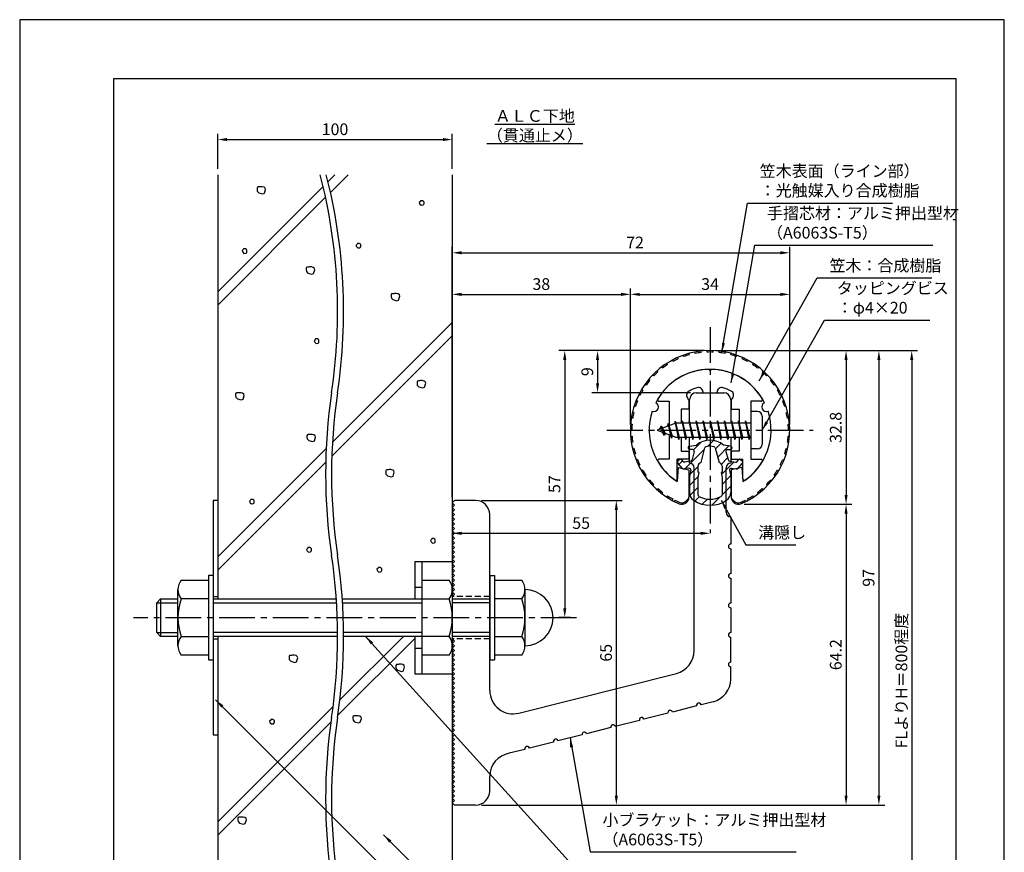
# Model space of a CAD drawing. Extents: x 0 to 210, y 0 to 297.
# Drawn here: x 0 to 210, y 119 to 297 of the extents above; entities that cross this region are included whole.
import ezdxf

# ---------------------------------------------------------------- set-up
doc = ezdxf.new("R2010")
doc.units = 0
doc.header["$LTSCALE"] = 0.4
doc.linetypes.add('CENTER2', pattern=[28.575, 19.05, -3.175, 3.175, -3.175])
doc.linetypes.add('HIDDEN2', pattern=[4.7625, 3.175, -1.5875])
doc.layers.get('DEFPOINTS').update_dxf_attribs({"linetype": 'CONTINUOUS'})
for name, color, linetype in [('BIS', 7, 'CONTINUOUS'), ('CENTER', 6, 'CENTER2'), ('DIMS', 1, 'CONTINUOUS'), ('GENKYO', 3, 'CONTINUOUS'), ('HATCH', 9, 'CONTINUOUS'), ('HIDDEN', 9, 'HIDDEN2'), ('MIZOKAKUSHI', 3, 'CONTINUOUS'), ('MODEL', 7, 'CONTINUOUS'), ('SHINZAI', 7, 'CONTINUOUS'), ('TEXT', 7, 'CONTINUOUS'), ('TITLE', 7, 'CONTINUOUS'), ('ZYUSHI', 7, 'CONTINUOUS'), ('ZYUSHI2', 9, 'CONTINUOUS')]:
    doc.layers.add(name, color=color, linetype=linetype)
doc.styles.add('DIMS', font='romans.shx', dxfattribs={"width": 0.75, "bigfont": 'bigfont.shx'})
doc.styles.get("Standard").update_dxf_attribs({"font": 'romans.shx', "bigfont": 'bigfont.shx'})
doc.dimstyles.new('DIMS', dxfattribs={"dimscale": 0, "dimtxt": 2.5, "dimasz": 2, "dimexe": 1.25, "dimexo": 1.25, "dimtad": 1, "dimtxsty": 'DIMS', "dimcen": 0, "dimclrt": 7, "dimazin": 3, "dimtfac": 1, "dimtmove": 0, "dimatfit": 3})
doc.dimstyles.new('DIMS2', dxfattribs={"dimscale": 2, "dimtxt": 2.5, "dimasz": 2, "dimexe": 1, "dimexo": 1, "dimtad": 1, "dimtxsty": 'DIMS', "dimcen": 0, "dimclrt": 7, "dimazin": 3, "dimtfac": 1, "dimtix": 1, "dimtmove": 0, "dimatfit": 3})

# ---------------------------------------------------------------- blocks, each defined once
blk = doc.blocks.new('*D12')
at = {"layer": 'DEFPOINTS', "color": 0}
for p in [(92.25, 271.42), (42.25, 263.92), (92.25, 263.92)]:
    blk.add_point(p, dxfattribs=at)
at = {"layer": 'DIMS', "color": 0}
for p, q in [((42.25, 265.17), (42.25, 272.67)), ((44.25, 271.42), (90.25, 271.42)), ((92.25, 265.17), (92.25, 272.67))]:
    blk.add_line(p, q, dxfattribs=at)
for points in [[(44.25, 271.75), (44.25, 271.08), (42.25, 271.42)], [(90.25, 271.75), (90.25, 271.08), (92.25, 271.42)]]:
    blk.add_solid(points, dxfattribs=at)
at = {"layer": 'DIMS', "color": 7, "insert": (67.25, 273.29), "char_height": 2.5, "attachment_point": 5, "style": 'DIMS'}
blk.add_mtext('100', dxfattribs=at)
blk = doc.blocks.new('*D1')
at = {"layer": 'DEFPOINTS', "color": 0}
for p in [(92.25, 193.88), (147.25, 187.38), (147.25, 187.38)]:
    blk.add_point(p, dxfattribs=at)
at = {"layer": 'DIMS', "color": 0}
for p, q in [((92.25, 192.62), (92.25, 186.12)), ((94.25, 187.38), (145.25, 187.38))]:
    blk.add_line(p, q, dxfattribs=at)
for points in [[(94.25, 187.71), (94.25, 187.04), (92.25, 187.38)], [(145.25, 187.71), (145.25, 187.04), (147.25, 187.38)]]:
    blk.add_solid(points, dxfattribs=at)
at = {"layer": 'DIMS', "color": 7, "insert": (119.75, 189.25), "char_height": 2.5, "attachment_point": 5, "style": 'DIMS'}
blk.add_mtext('55', dxfattribs=at)
blk = doc.blocks.new('*D2')
at = {"layer": 'DEFPOINTS', "color": 0}
for p in [(154.2, 226.37), (92.25, 87.5), (190.25, 87.5)]:
    blk.add_point(p, dxfattribs=at)
at = {"layer": 'DIMS', "color": 0}
for p, q in [((155.45, 226.37), (191.5, 226.37)), ((190.25, 224.37), (190.25, 87.5))]:
    blk.add_line(p, q, dxfattribs=at)
blk.add_solid([(189.92, 224.37), (190.58, 224.37), (190.25, 226.37)], dxfattribs=at)
at = {"layer": 'DIMS', "color": 7, "insert": (188.38, 155.94), "char_height": 2.5, "attachment_point": 5, "rotation": 90, "style": 'DIMS'}
blk.add_mtext('FLよりH＝800程度', dxfattribs=at)
blk = doc.blocks.new('_NONE')
blk = doc.blocks.new('*D3')
at = {"layer": 'DEFPOINTS', "color": 0}
for p in [(147.2, 226.37), (97.25, 129.38), (183.25, 129.38)]:
    blk.add_point(p, dxfattribs=at)
at = {"layer": 'DIMS', "color": 0}
for p, q in [((148.45, 226.37), (184.5, 226.37)), ((183.25, 224.37), (183.25, 131.38)), ((98.5, 129.38), (184.5, 129.38))]:
    blk.add_line(p, q, dxfattribs=at)
for points in [[(182.92, 224.37), (183.58, 224.37), (183.25, 226.37)], [(182.92, 131.38), (183.58, 131.38), (183.25, 129.38)]]:
    blk.add_solid(points, dxfattribs=at)
at = {"layer": 'DIMS', "color": 7, "insert": (181.38, 177.87), "char_height": 2.5, "attachment_point": 5, "rotation": 90, "style": 'DIMS'}
blk.add_mtext('97', dxfattribs=at)
blk = doc.blocks.new('*D4')
at = {"layer": 'DEFPOINTS', "color": 0}
for p in [(147.25, 226.38), (116.25, 169.38), (118.75, 169.38)]:
    blk.add_point(p, dxfattribs=at)
at = {"layer": 'DIMS', "color": 0}
for p, q in [((146, 226.38), (115, 226.38)), ((116.25, 224.38), (116.25, 171.38)), ((117.5, 169.38), (115, 169.38))]:
    blk.add_line(p, q, dxfattribs=at)
for points in [[(115.92, 224.38), (116.58, 224.38), (116.25, 226.38)], [(115.92, 171.38), (116.58, 171.38), (116.25, 169.38)]]:
    blk.add_solid(points, dxfattribs=at)
at = {"layer": 'DIMS', "color": 7, "insert": (114.38, 197.88), "char_height": 2.5, "attachment_point": 5, "rotation": 90, "style": 'DIMS'}
blk.add_mtext('57', dxfattribs=at)
blk = doc.blocks.new('*D5')
at = {"layer": 'DEFPOINTS', "color": 0}
for p in [(164.25, 238.38), (130.25, 209.38), (164.25, 209.38)]:
    blk.add_point(p, dxfattribs=at)
at = {"layer": 'DIMS', "color": 0}
for p, q in [((130.25, 210.62), (130.25, 239.62)), ((164.25, 210.62), (164.25, 239.62)), ((132.25, 238.38), (162.25, 238.38))]:
    blk.add_line(p, q, dxfattribs=at)
for points in [[(132.25, 238.71), (132.25, 238.04), (130.25, 238.38)], [(162.25, 238.71), (162.25, 238.04), (164.25, 238.38)]]:
    blk.add_solid(points, dxfattribs=at)
at = {"layer": 'DIMS', "color": 7, "insert": (147.25, 240.25), "char_height": 2.5, "attachment_point": 5, "style": 'DIMS'}
blk.add_mtext('34', dxfattribs=at)
blk = doc.blocks.new('*D6')
at = {"layer": 'DEFPOINTS', "color": 0}
for p in [(147.25, 226.38), (123.25, 217.38), (144.35, 217.38)]:
    blk.add_point(p, dxfattribs=at)
at = {"layer": 'DIMS', "color": 0}
for p, q in [((146, 226.38), (122, 226.38)), ((123.25, 224.38), (123.25, 219.38)), ((143.1, 217.38), (122, 217.38))]:
    blk.add_line(p, q, dxfattribs=at)
for points in [[(122.92, 224.38), (123.58, 224.38), (123.25, 226.38)], [(122.92, 219.38), (123.58, 219.38), (123.25, 217.38)]]:
    blk.add_solid(points, dxfattribs=at)
at = {"layer": 'DIMS', "color": 7, "insert": (121.38, 221.88), "char_height": 2.5, "attachment_point": 5, "rotation": 90, "style": 'DIMS'}
blk.add_mtext('9', dxfattribs=at)
blk = doc.blocks.new('*D7')
at = {"layer": 'DEFPOINTS', "color": 0}
for p in [(164.25, 247.25), (164.25, 209.38), (92.25, 193.88)]:
    blk.add_point(p, dxfattribs=at)
at = {"layer": 'DIMS', "color": 0}
for p, q in [((92.25, 195.12), (92.25, 248.5)), ((164.25, 210.62), (164.25, 248.5)), ((94.25, 247.25), (162.25, 247.25))]:
    blk.add_line(p, q, dxfattribs=at)
for points in [[(94.25, 247.58), (94.25, 246.92), (92.25, 247.25)], [(162.25, 247.58), (162.25, 246.92), (164.25, 247.25)]]:
    blk.add_solid(points, dxfattribs=at)
at = {"layer": 'DIMS', "color": 7, "insert": (131.25, 249.12), "char_height": 2.5, "attachment_point": 5, "style": 'DIMS'}
blk.add_mtext('72', dxfattribs=at)
blk = doc.blocks.new('*D8')
at = {"layer": 'DEFPOINTS', "color": 0}
for p in [(130.25, 238.38), (130.25, 209.38), (92.25, 193.88)]:
    blk.add_point(p, dxfattribs=at)
at = {"layer": 'DIMS', "color": 0}
for p, q in [((92.25, 195.12), (92.25, 239.62)), ((130.25, 210.62), (130.25, 239.62)), ((94.25, 238.38), (128.25, 238.38))]:
    blk.add_line(p, q, dxfattribs=at)
for points in [[(94.25, 238.71), (94.25, 238.04), (92.25, 238.38)], [(128.25, 238.71), (128.25, 238.04), (130.25, 238.38)]]:
    blk.add_solid(points, dxfattribs=at)
at = {"layer": 'DIMS', "color": 7, "insert": (111.25, 240.25), "char_height": 2.5, "attachment_point": 5, "style": 'DIMS'}
blk.add_mtext('38', dxfattribs=at)
blk = doc.blocks.new('*D9')
at = {"layer": 'DEFPOINTS', "color": 0}
for p in [(97.25, 194.38), (97.25, 129.38), (127.25, 129.38)]:
    blk.add_point(p, dxfattribs=at)
at = {"layer": 'DIMS', "color": 0}
for p, q in [((98.5, 194.38), (128.5, 194.38)), ((127.25, 192.38), (127.25, 131.38)), ((98.5, 129.38), (128.5, 129.38))]:
    blk.add_line(p, q, dxfattribs=at)
for points in [[(126.92, 192.38), (127.58, 192.38), (127.25, 194.38)], [(126.92, 131.38), (127.58, 131.38), (127.25, 129.38)]]:
    blk.add_solid(points, dxfattribs=at)
at = {"layer": 'DIMS', "color": 7, "insert": (125.38, 161.88), "char_height": 2.5, "attachment_point": 5, "rotation": 90, "style": 'DIMS'}
blk.add_mtext('65', dxfattribs=at)
blk = doc.blocks.new('*D10')
at = {"layer": 'DEFPOINTS', "color": 0}
for p in [(153.25, 193.58), (97.25, 129.38), (176.25, 129.38)]:
    blk.add_point(p, dxfattribs=at)
at = {"layer": 'DIMS', "color": 0}
for p, q in [((154.5, 193.58), (177.5, 193.58)), ((176.25, 191.58), (176.25, 131.38)), ((98.5, 129.38), (177.5, 129.38))]:
    blk.add_line(p, q, dxfattribs=at)
for points in [[(175.92, 191.58), (176.58, 191.58), (176.25, 193.58)], [(175.92, 131.38), (176.58, 131.38), (176.25, 129.38)]]:
    blk.add_solid(points, dxfattribs=at)
at = {"layer": 'DIMS', "color": 7, "insert": (174.38, 161.48), "char_height": 2.5, "attachment_point": 5, "rotation": 90, "style": 'DIMS'}
blk.add_mtext('64.2', dxfattribs=at)
blk = doc.blocks.new('*D11')
at = {"layer": 'DEFPOINTS', "color": 0}
for p in [(147.25, 226.38), (153.25, 193.58), (176.25, 193.58)]:
    blk.add_point(p, dxfattribs=at)
at = {"layer": 'DIMS', "color": 0}
for p, q in [((148.5, 226.38), (177.5, 226.38)), ((176.25, 224.38), (176.25, 195.58)), ((154.5, 193.58), (177.5, 193.58))]:
    blk.add_line(p, q, dxfattribs=at)
for points in [[(175.92, 224.38), (176.58, 224.38), (176.25, 226.38)], [(175.92, 195.58), (176.58, 195.58), (176.25, 193.58)]]:
    blk.add_solid(points, dxfattribs=at)
at = {"layer": 'DIMS', "color": 7, "insert": (174.37, 209.98), "char_height": 2.5, "attachment_point": 5, "rotation": 90, "style": 'DIMS'}
blk.add_mtext('32.8', dxfattribs=at)

msp = doc.modelspace()

# ---------------------------------------------------------------- hatches: boundary and pattern name
at = {"layer": 'HATCH'}
h = msp.add_hatch(dxfattribs=at)
h.set_pattern_fill('ANSI31', color=256, scale=0.5, style=0)
h.set_pattern_definition([(45, (57.3264, 80.6435), (-1.122532, 1.122532), [])])
h.paths.add_polyline_path([(150.627, 204.825, -0.4925144), (150.965, 205.265), (151.6, 205.265, 0.4733507), (151.894, 205.624, 0.4333183), (151.64, 205.98), (150.13, 206.182, 0.3746847), (144.37, 206.182), (142.86, 205.98, 0.4333183), (142.606, 205.624, 0.4733507), (142.9, 205.265), (143.535, 205.265, -0.4925144), (143.873, 204.825), (143.421, 203.126, -0.3005049), (143.01, 202.76), (141.78, 202.583, -0.2557485), (141.511, 202.683), (141.19, 203.054, 0.4142136), (140.697, 203.09), (140.394, 202.828, 0.4142136), (140.358, 202.335), (141.272, 201.277, 0.2557485), (141.722, 201.109), (142.741, 201.256, -0.522763), (143.134, 200.836), (142.85, 199.522), (142.85, 196.09, 0.2502717), (143.738, 194.428, 0.3037891), (150.762, 194.428, 0.2502717), (151.65, 196.09), (151.65, 199.522), (151.366, 200.836, -0.522763), (151.759, 201.256), (152.778, 201.109, 0.2557485), (153.228, 201.277), (154.142, 202.335, 0.4142136), (154.106, 202.828), (153.803, 203.09, 0.4142136), (153.31, 203.054), (152.989, 202.683, -0.2557485), (152.72, 202.583), (151.49, 202.76, -0.3005049), (151.079, 203.126)])
h.paths.add_polyline_path([(149.181, 202.48, -0.3583171), (149.825, 201.697), (149.825, 200.441), (149.579, 200.349), (149.8, 199.325), (149.8, 195.534, -0.2733859), (149.645, 195.271, -0.2571196), (144.855, 195.271, -0.2733859), (144.7, 195.534), (144.7, 199.325), (144.921, 200.349), (144.675, 200.441), (144.675, 201.697, -0.3583171), (145.319, 202.48), (146.153, 205.618, -0.2598174), (146.356, 205.828, -0.1481897), (148.144, 205.828, -0.2598261), (148.347, 205.618)], flags=16)

# ---------------------------------------------------------------- linework, layer by layer
at = {"layer": 'BIS'}
for p, q in [((155.95, 213.375), (155.95, 205.375)), ((157.35, 213.375), (155.95, 213.375)), ((158.35, 212.375), (158.35, 206.375)), ((139.95, 210.875), (135.95, 209.375)), ((136.8, 210.228), (136.375, 209.534)), ((136.8, 210.228), (137.153, 209.826)), ((137.55, 208.241), (136.8, 210.228)), ((136.8, 210.228), (137.691, 208.722)), ((138.3, 210.79), (138.123, 210.19)), ((139.05, 207.678), (138.3, 210.79)), ((138.3, 210.79), (138.536, 210.345)), ((138.3, 210.79), (139.148, 208.176)), ((139.774, 211.343), (139.66, 210.766)), ((140.55, 207.375), (139.774, 211.343)), ((139.774, 211.343), (140.644, 207.875)), ((139.8, 211.212), (139.938, 210.875)), ((155.95, 210.875), (139.95, 210.875)), ((141.3, 211.375), (141.206, 210.875)), ((142.05, 207.375), (141.3, 211.375)), ((141.3, 211.375), (142.144, 207.875)), ((141.3, 211.375), (141.488, 210.875)), ((142.8, 211.375), (142.706, 210.875)), ((143.55, 207.375), (142.8, 211.375)), ((142.8, 211.375), (142.988, 210.875)), ((142.8, 211.375), (143.644, 207.875)), ((144.3, 211.375), (144.206, 210.875)), ((145.05, 207.375), (144.3, 211.375)), ((144.3, 211.375), (144.488, 210.875)), ((144.3, 211.375), (145.144, 207.875)), ((145.8, 211.375), (145.706, 210.875)), ((145.8, 211.375), (145.988, 210.875)), ((145.8, 211.375), (146.644, 207.875)), ((146.55, 207.375), (145.8, 211.375)), ((147.3, 211.375), (147.206, 210.875)), ((148.05, 207.375), (147.3, 211.375)), ((147.3, 211.375), (147.488, 210.875)), ((147.3, 211.375), (148.144, 207.875)), ((148.8, 211.375), (148.706, 210.875)), ((149.55, 207.375), (148.8, 211.375)), ((148.8, 211.375), (148.988, 210.875)), ((148.8, 211.375), (149.644, 207.875)), ((150.3, 211.375), (150.206, 210.875)), ((151.05, 207.375), (150.3, 211.375)), ((150.3, 211.375), (150.488, 210.875)), ((150.3, 211.375), (151.144, 207.875)), ((151.8, 211.375), (151.706, 210.875)), ((152.55, 207.375), (151.8, 211.375)), ((151.8, 211.375), (151.988, 210.875)), ((151.8, 211.375), (152.644, 207.875)), ((153.3, 211.375), (153.206, 210.875)), ((153.3, 211.375), (154.144, 207.875)), ((154.05, 207.375), (153.3, 211.375)), ((153.3, 211.375), (153.488, 210.875)), ((154.8, 211.375), (154.706, 210.875)), ((155.55, 207.375), (154.8, 211.375)), ((154.8, 211.375), (154.988, 210.875)), ((154.8, 211.375), (155.644, 207.875)), ((135.95, 209.375), (139.95, 207.875)), ((137.55, 208.241), (137.08, 208.951)), ((137.691, 208.722), (137.55, 208.241)), ((138.767, 208.319), (139.05, 207.678)), ((139.148, 208.176), (139.05, 207.678)), ((139.95, 207.875), (155.95, 207.875)), ((140.363, 207.875), (140.55, 207.375)), ((140.644, 207.875), (140.55, 207.375)), ((141.863, 207.875), (142.05, 207.375)), ((142.144, 207.875), (142.05, 207.375)), ((143.363, 207.875), (143.55, 207.375)), ((143.644, 207.875), (143.55, 207.375)), ((144.863, 207.875), (145.05, 207.375)), ((145.144, 207.875), (145.05, 207.375)), ((146.363, 207.875), (146.55, 207.375)), ((146.644, 207.875), (146.55, 207.375)), ((147.863, 207.875), (148.05, 207.375)), ((148.144, 207.875), (148.05, 207.375)), ((149.363, 207.875), (149.55, 207.375)), ((149.644, 207.875), (149.55, 207.375)), ((150.863, 207.875), (151.05, 207.375)), ((151.144, 207.875), (151.05, 207.375)), ((152.363, 207.875), (152.55, 207.375)), ((152.644, 207.875), (152.55, 207.375)), ((153.863, 207.875), (154.05, 207.375)), ((154.144, 207.875), (154.05, 207.375)), ((155.363, 207.875), (155.55, 207.375)), ((155.644, 207.875), (155.55, 207.375)), ((157.35, 205.375), (155.95, 205.375)), ((84.25, 181.375), (92.25, 181.375)), ((84.25, 181.375), (84.25, 173.375)), ((85.75, 181.375), (85.75, 157.375)), ((92.25, 181.375), (92.25, 157.375)), ((34.436, 177.375), (40.25, 177.375)), ((41.25, 178.375), (40.25, 178.375)), ((40.25, 178.375), (40.25, 160.375)), ((41.25, 178.375), (41.25, 160.375)), ((85.75, 177.375), (91.564, 177.375)), ((100.25, 178.375), (101.25, 178.375)), ((100.25, 178.375), (100.25, 160.375)), ((101.25, 178.375), (101.25, 160.375)), ((101.25, 177.375), (107.064, 177.375)), ((33.75, 163.375), (33.75, 175.375)), ((84.25, 175.875), (85.75, 175.875)), ((107.75, 175.375), (107.75, 163.375)), ((29.25, 172.575), (30.05, 173.375)), ((29.25, 166.175), (29.25, 172.575)), ((29.25, 172.575), (33.75, 172.575)), ((30.05, 173.375), (30.05, 165.375)), ((30.05, 173.375), (33.75, 173.375)), ((40.25, 173.375), (34.436, 173.375)), ((41.25, 173.375), (67.539, 173.375)), ((41.25, 172.575), (67.591, 172.575)), ((68.812, 173.375), (91.564, 173.375)), ((68.864, 172.575), (85.75, 172.575)), ((92.25, 173.375), (100.25, 173.375)), ((100.25, 172.575), (92.25, 172.575)), ((107.064, 173.375), (101.25, 173.375)), ((30.05, 165.375), (29.25, 166.175)), ((29.25, 166.175), (33.75, 166.175)), ((67.81, 166.175), (41.25, 166.175)), ((85.75, 166.175), (69.083, 166.175)), ((100.25, 166.175), (92.25, 166.175)), ((33.75, 165.375), (30.05, 165.375)), ((34.436, 165.375), (40.25, 165.375)), ((67.813, 165.375), (41.25, 165.375)), ((91.564, 165.375), (69.086, 165.375)), ((84.25, 165.375), (84.25, 157.375)), ((100.25, 165.375), (92.25, 165.375)), ((101.25, 165.375), (107.064, 165.375)), ((84.25, 162.875), (85.75, 162.875)), ((40.25, 161.375), (34.436, 161.375)), ((40.25, 160.375), (41.25, 160.375)), ((91.564, 161.375), (85.75, 161.375)), ((100.25, 160.375), (101.25, 160.375)), ((107.064, 161.375), (101.25, 161.375)), ((84.25, 157.375), (92.25, 157.375))]:
    msp.add_line(p, q, dxfattribs=at)
for centre, radius, start, end in [((157.35, 212.375), 1, 0, 90), ((157.35, 206.375), 1, 270, 0), ((37.007, 175.375), 3.257, 142.12112, 217.87888), ((88.993, 175.375), 3.257, 322.12112, 37.87888), ((104.493, 175.375), 3.257, 322.12112, 37.87888), ((107.75, 169.375), 6, 270, 90), ((45.75, 169.375), 12, 160.52878, 199.47122), ((80.25, 169.375), 12, 340.52878, 19.47122), ((95.75, 169.375), 12, 340.52878, 19.47122), ((37.007, 163.375), 3.257, 142.12112, 217.87888), ((88.993, 163.375), 3.257, 322.12112, 37.87888), ((104.493, 163.375), 3.257, 322.12112, 37.87888)]:
    msp.add_arc(centre, radius, start, end, dxfattribs=at)
at = {"layer": 'CENTER'}
for p, q in [((147.25, 231.375), (147.25, 187.375)), ((125.25, 209.375), (169.25, 209.375)), ((118.75, 169.375), (24.25, 169.375))]:
    msp.add_line(p, q, dxfattribs=at)
at = {"layer": 'DEFPOINTS'}
msp.add_lwpolyline([(0, 0), (210, 0), (210, 297), (0, 297)], close=True, dxfattribs=at)
at = {"layer": 'GENKYO'}
for p, q in [((42.25, 263.918), (42.25, 173.375)), ((92.25, 263.918), (92.25, 181.375)), ((42.25, 194.375), (41.25, 194.375)), ((41.25, 194.375), (41.25, 173.375)), ((42.25, 194.375), (42.25, 173.375)), ((41.25, 173.875), (42.25, 173.875)), ((41.25, 165.375), (41.25, 144.375)), ((41.25, 164.875), (42.25, 164.875)), ((42.25, 165.375), (42.25, 87.5)), ((42.25, 165.375), (42.25, 144.375)), ((92.25, 157.375), (92.25, 87.5)), ((41.25, 144.375), (42.25, 144.375))]:
    msp.add_line(p, q, dxfattribs=at)
for centre, start, end in [((-49.481, 234.672), 351.5048, 14.43871), ((-48.208, 234.672), 351.5048, 14.43871), ((182.533, 200.017), 171.5048, 188.4952), ((183.806, 200.017), 171.5048, 188.4952), ((-49.481, 165.362), 351.5048, 8.4952), ((-48.208, 165.362), 351.5048, 8.4952), ((182.533, 130.707), 171.5048, 188.4952), ((183.806, 130.707), 171.5048, 188.4952)]:
    msp.add_arc(centre, 117.294, start, end, dxfattribs=at)
at = {"layer": 'HATCH'}
for p, q in [((67.248, 263.918), (65.755, 262.426)), ((66.29, 260.132), (70.076, 263.918)), ((64.727, 261.398), (42.25, 238.92)), ((42.25, 236.092), (65.244, 259.086)), ((66.709, 206.811), (92.25, 232.352)), ((92.25, 229.523), (66.575, 203.848)), ((42.25, 182.352), (65.366, 205.468)), ((65.266, 202.54), (42.25, 179.523)), ((84.25, 164.955), (67.88, 148.585)), ((81.842, 165.375), (68.304, 151.837)), ((66.853, 150.386), (42.25, 125.783)), ((42.25, 122.955), (66.389, 147.094))]:
    msp.add_line(p, q, dxfattribs=at)
for points in [[(51.149, 261.312), (50.859, 261.312), (50.714, 261.263), (50.617, 261.07), (50.617, 260.732), (50.665, 260.393), (51.004, 260.055), (51.825, 259.813), (52.212, 259.958), (52.453, 260.78), (52.357, 261.07), (52.115, 261.263), (51.728, 261.36), (51.342, 261.36), (51.149, 261.312)], [(85.459, 258.227), (85.217, 257.985), (85.266, 257.792), (85.362, 257.647), (85.604, 257.405), (86.039, 257.453), (86.184, 257.598), (86.232, 257.792), (86.232, 258.082), (86.136, 258.227), (85.894, 258.371), (85.701, 258.371), (85.507, 258.371), (85.459, 258.227)], [(47.695, 247.947), (47.453, 247.705), (47.502, 247.512), (47.598, 247.367), (47.84, 247.126), (48.275, 247.174), (48.42, 247.319), (48.468, 247.512), (48.468, 247.802), (48.372, 247.947), (48.13, 248.092), (47.937, 248.092), (47.743, 248.092), (47.695, 247.947)], [(71.981, 249.107), (71.739, 248.866), (71.788, 248.672), (71.884, 248.527), (72.126, 248.286), (72.561, 248.334), (72.706, 248.479), (72.754, 248.672), (72.754, 248.962), (72.657, 249.107), (72.416, 249.252), (72.223, 249.252), (72.029, 249.252), (71.981, 249.107)], [(61.624, 244.178), (61.334, 244.178), (61.189, 244.129), (61.092, 243.936), (61.092, 243.598), (61.14, 243.26), (61.479, 242.921), (62.3, 242.68), (62.687, 242.825), (62.929, 243.646), (62.832, 243.936), (62.59, 244.129), (62.204, 244.226), (61.817, 244.226), (61.624, 244.178)], [(79.764, 238.514), (79.474, 238.514), (79.329, 238.466), (79.232, 238.272), (79.232, 237.934), (79.281, 237.596), (79.619, 237.257), (80.44, 237.016), (80.827, 237.161), (81.069, 237.982), (80.972, 238.272), (80.73, 238.466), (80.344, 238.562), (79.957, 238.562), (79.764, 238.514)], [(63.054, 228.723), (62.813, 228.481), (62.861, 228.288), (62.958, 228.143), (63.199, 227.901), (63.634, 227.949), (63.779, 228.094), (63.828, 228.288), (63.828, 228.578), (63.731, 228.723), (63.489, 228.868), (63.296, 228.868), (63.103, 228.868), (63.054, 228.723)], [(85.29, 219.921), (85, 219.921), (84.855, 219.872), (84.758, 219.679), (84.758, 219.341), (84.807, 219.002), (85.145, 218.664), (85.967, 218.422), (86.353, 218.567), (86.595, 219.389), (86.498, 219.679), (86.257, 219.872), (85.87, 219.969), (85.483, 219.969), (85.29, 219.921)], [(46.566, 217.339), (46.276, 217.339), (46.131, 217.291), (46.034, 217.097), (46.034, 216.759), (46.083, 216.421), (46.421, 216.082), (47.242, 215.841), (47.629, 215.986), (47.871, 216.807), (47.774, 217.097), (47.532, 217.291), (47.146, 217.387), (46.759, 217.387), (46.566, 217.339)], [(61.795, 208.448), (61.505, 208.448), (61.36, 208.4), (61.263, 208.206), (61.263, 207.868), (61.311, 207.53), (61.65, 207.191), (62.471, 206.95), (62.858, 207.095), (63.099, 207.916), (63.003, 208.206), (62.761, 208.4), (62.374, 208.496), (61.988, 208.496), (61.795, 208.448)], [(78.596, 200.935), (78.306, 200.935), (78.161, 200.887), (78.064, 200.693), (78.064, 200.355), (78.112, 200.017), (78.451, 199.678), (79.272, 199.437), (79.659, 199.582), (79.901, 200.403), (79.804, 200.693), (79.562, 200.887), (79.176, 200.983), (78.789, 200.983), (78.596, 200.935)], [(49.261, 194.483), (49.02, 194.241), (49.068, 194.048), (49.165, 193.903), (49.406, 193.661), (49.841, 193.71), (49.986, 193.855), (50.034, 194.048), (50.034, 194.338), (49.938, 194.483), (49.696, 194.628), (49.503, 194.628), (49.31, 194.628), (49.261, 194.483)], [(87.875, 186.116), (87.633, 185.874), (87.682, 185.681), (87.778, 185.536), (88.02, 185.294), (88.455, 185.342), (88.6, 185.487), (88.648, 185.681), (88.648, 185.971), (88.552, 186.116), (88.31, 186.261), (88.117, 186.261), (87.923, 186.261), (87.875, 186.116)], [(61.441, 184.19), (61.199, 183.948), (61.248, 183.755), (61.344, 183.61), (61.586, 183.368), (62.021, 183.416), (62.166, 183.561), (62.214, 183.755), (62.214, 184.045), (62.117, 184.19), (61.876, 184.335), (61.682, 184.335), (61.489, 184.335), (61.441, 184.19)], [(76.445, 179.933), (76.203, 179.691), (76.252, 179.498), (76.348, 179.353), (76.59, 179.111), (77.025, 179.16), (77.17, 179.305), (77.218, 179.498), (77.218, 179.788), (77.122, 179.933), (76.88, 180.078), (76.687, 180.078), (76.493, 180.078), (76.445, 179.933)], [(57.99, 161.333), (57.7, 161.333), (57.555, 161.284), (57.458, 161.091), (57.458, 160.753), (57.507, 160.414), (57.845, 160.076), (58.667, 159.834), (59.053, 159.979), (59.295, 160.801), (59.198, 161.091), (58.957, 161.284), (58.57, 161.381), (58.183, 161.381), (57.99, 161.333)], [(80.772, 159.395), (80.482, 159.395), (80.337, 159.347), (80.241, 159.153), (80.241, 158.815), (80.289, 158.477), (80.627, 158.138), (81.449, 157.897), (81.836, 158.042), (82.077, 158.863), (81.981, 159.153), (81.739, 159.347), (81.352, 159.443), (80.966, 159.443), (80.772, 159.395)], [(53.546, 147.525), (53.304, 147.283), (53.352, 147.09), (53.449, 146.945), (53.691, 146.703), (54.126, 146.752), (54.271, 146.897), (54.319, 147.09), (54.319, 147.38), (54.222, 147.525), (53.981, 147.67), (53.787, 147.67), (53.594, 147.67), (53.546, 147.525)], [(71.586, 148.404), (71.296, 148.404), (71.151, 148.356), (71.055, 148.162), (71.055, 147.824), (71.103, 147.486), (71.441, 147.147), (72.263, 146.906), (72.65, 147.051), (72.891, 147.872), (72.795, 148.162), (72.553, 148.356), (72.166, 148.452), (71.78, 148.452), (71.586, 148.404)], [(47.061, 126.783), (46.771, 126.783), (46.626, 126.735), (46.529, 126.541), (46.529, 126.203), (46.578, 125.865), (46.916, 125.526), (47.738, 125.285), (48.124, 125.43), (48.366, 126.251), (48.269, 126.541), (48.028, 126.735), (47.641, 126.831), (47.254, 126.831), (47.061, 126.783)]]:
    msp.add_lwpolyline(points, close=True, dxfattribs=at)
at = {"layer": 'HIDDEN'}
for p, q in [((100.25, 173.875), (92.25, 173.875)), ((100.25, 164.875), (92.25, 164.875))]:
    msp.add_line(p, q, dxfattribs=at)
at = {"layer": 'MIZOKAKUSHI'}
for p, q in [((142.86, 205.98), (144.37, 206.182)), ((151.64, 205.98), (150.13, 206.182)), ((142.6, 205.683), (142.6, 205.565)), ((143.535, 205.265), (142.9, 205.265)), ((143.873, 204.825), (143.421, 203.126)), ((145.319, 202.48), (146.153, 205.618)), ((148.347, 205.618), (149.181, 202.48)), ((150.627, 204.825), (151.079, 203.126)), ((150.965, 205.265), (151.6, 205.265)), ((151.9, 205.683), (151.9, 205.565)), ((141.272, 201.277), (140.358, 202.335)), ((140.697, 203.09), (140.394, 202.828)), ((141.511, 202.683), (141.19, 203.054)), ((143.01, 202.76), (141.78, 202.583)), ((144.675, 200.441), (144.675, 201.697)), ((149.825, 201.697), (149.825, 200.441)), ((151.49, 202.76), (152.72, 202.583)), ((152.989, 202.683), (153.31, 203.054)), ((153.228, 201.277), (154.142, 202.335)), ((153.803, 203.09), (154.106, 202.828)), ((142.741, 201.256), (141.722, 201.109)), ((143.134, 200.836), (142.85, 199.522)), ((142.85, 199.522), (142.85, 196.09)), ((144.921, 200.349), (144.675, 200.441)), ((144.7, 199.325), (144.921, 200.349)), ((149.825, 200.441), (149.579, 200.349)), ((149.579, 200.349), (149.8, 199.325)), ((151.366, 200.836), (151.65, 199.522)), ((151.65, 199.522), (151.65, 196.09)), ((151.759, 201.256), (152.778, 201.109)), ((144.7, 195.534), (144.7, 199.325)), ((149.8, 199.325), (149.8, 195.534))]:
    msp.add_line(p, q, dxfattribs=at)
for centre, radius, start, end in [((142.9, 205.683), 0.3, 97.61041, 180), ((147.25, 202.878), 4.383, 48.91959, 131.08041), ((146.443, 205.541), 0.3, 106.85869, 165.11637), ((147.25, 202.878), 3.083, 73.14131, 106.85869), ((148.057, 205.541), 0.3, 14.88363, 73.14131), ((151.6, 205.683), 0.3, 0, 82.38959), ((142.9, 205.565), 0.3, 180, 270), ((143.535, 204.915), 0.35, 345.11637, 90), ((150.965, 204.915), 0.35, 90, 194.88363), ((151.6, 205.565), 0.3, 270, 360), ((140.623, 202.563), 0.35, 130.83, 220.83), ((140.926, 202.825), 0.35, 40.83, 130.83), ((141.738, 202.879), 0.3, 220.83, 278.21324), ((142.938, 203.255), 0.5, 278.21324, 345.11637), ((145.473, 201.697), 0.798, 101.14613, 180), ((149.027, 201.697), 0.798, 0, 78.85387), ((151.562, 203.255), 0.5, 194.88363, 261.78676), ((152.762, 202.879), 0.3, 261.78676, 319.17), ((153.574, 202.825), 0.35, 49.17, 139.17), ((153.877, 202.563), 0.35, 319.17, 49.17), ((141.65, 201.604), 0.5, 220.83, 278.21324), ((142.791, 200.91), 0.35, 347.81762, 98.21324), ((151.709, 200.91), 0.35, 81.78676, 192.18238), ((152.85, 201.604), 0.5, 261.78676, 319.17), ((144.85, 196.09), 2, 180, 236.20358), ((145, 195.534), 0.3, 180, 241.16095), ((149.5, 195.534), 0.3, 298.83905, 360), ((149.65, 196.09), 2, 303.79642, 0), ((147.25, 199.675), 6.315, 236.20358, 303.79642), ((147.25, 199.62), 4.965, 241.16095, 298.83905)]:
    msp.add_arc(centre, radius, start, end, dxfattribs=at)
at = {"layer": 'MODEL'}
for p, q in [((144.25, 217.375), (150.25, 217.375)), ((142.85, 210.875), (142.85, 215.875)), ((151.65, 215.875), (151.65, 210.875)), ((142.85, 202.375), (142.85, 207.875)), ((151.65, 207.875), (151.65, 202.375)), ((143.85, 162.341), (143.85, 201.375)), ((150.65, 191.88), (150.65, 201.375)), ((92.25, 193.875), (92.75, 194.375)), ((92.75, 193.375), (92.25, 193.875)), ((92.25, 192.875), (92.75, 193.375)), ((97.25, 194.375), (92.75, 194.375)), ((92.75, 192.375), (92.25, 192.875)), ((92.25, 191.875), (92.75, 192.375)), ((92.75, 191.375), (92.25, 191.875)), ((92.25, 190.875), (92.75, 191.375)), ((100.25, 153.843), (100.25, 191.375)), ((92.75, 190.375), (92.25, 190.875)), ((92.25, 189.875), (92.75, 190.375)), ((92.75, 189.375), (92.25, 189.875)), ((92.25, 188.875), (92.75, 189.375)), ((151.65, 190.88), (151.65, 185.08)), ((92.75, 188.375), (92.25, 188.875)), ((92.25, 187.875), (92.75, 188.375)), ((92.75, 187.375), (92.25, 187.875)), ((92.25, 186.875), (92.75, 187.375)), ((92.75, 186.375), (92.25, 186.875)), ((92.25, 185.875), (92.75, 186.375)), ((92.75, 185.375), (92.25, 185.875)), ((92.25, 184.875), (92.75, 185.375)), ((92.75, 184.375), (92.25, 184.875)), ((92.25, 183.875), (92.75, 184.375)), ((92.75, 183.375), (92.25, 183.875)), ((92.25, 182.875), (92.75, 183.375)), ((92.75, 182.375), (92.25, 182.875)), ((151.65, 184.08), (151.65, 178.78)), ((92.25, 181.875), (92.75, 182.375)), ((92.75, 181.375), (92.25, 181.875)), ((92.25, 180.875), (92.75, 181.375)), ((92.75, 180.375), (92.25, 180.875)), ((92.25, 179.875), (92.75, 180.375)), ((92.75, 179.375), (92.25, 179.875)), ((92.25, 178.875), (92.75, 179.375)), ((92.75, 178.375), (92.25, 178.875)), ((92.25, 177.875), (92.75, 178.375)), ((92.75, 177.375), (92.25, 177.875)), ((92.25, 176.875), (92.75, 177.375)), ((92.75, 176.375), (92.25, 176.875)), ((151.65, 177.78), (151.65, 172.48)), ((92.25, 175.875), (92.75, 176.375)), ((92.75, 175.375), (92.25, 175.875)), ((92.25, 174.875), (92.75, 175.375)), ((92.75, 174.375), (92.25, 174.875)), ((92.25, 173.875), (92.75, 174.375)), ((151.65, 171.48), (151.65, 166.18)), ((92.75, 164.375), (92.25, 164.875)), ((92.25, 163.875), (92.75, 164.375)), ((92.75, 163.375), (92.25, 163.875)), ((151.65, 159.88), (151.65, 165.18)), ((92.25, 162.875), (92.75, 163.375)), ((92.75, 162.375), (92.25, 162.875)), ((92.25, 161.875), (92.75, 162.375)), ((92.75, 161.375), (92.25, 161.875)), ((92.25, 160.875), (92.75, 161.375)), ((92.75, 160.375), (92.25, 160.875)), ((92.25, 159.875), (92.75, 160.375)), ((92.75, 159.375), (92.25, 159.875)), ((92.25, 158.875), (92.75, 159.375)), ((92.75, 158.375), (92.25, 158.875)), ((92.25, 157.875), (92.75, 158.375)), ((92.75, 157.375), (92.25, 157.875)), ((151.65, 156.268), (151.65, 158.88)), ((92.25, 156.875), (92.75, 157.375)), ((92.75, 156.375), (92.25, 156.875)), ((92.25, 155.875), (92.75, 156.375)), ((92.75, 155.375), (92.25, 155.875)), ((106.476, 148.995), (140.076, 157.493)), ((92.25, 154.875), (92.75, 155.375)), ((92.75, 154.375), (92.25, 154.875)), ((92.25, 153.875), (92.75, 154.375)), ((92.75, 153.375), (92.25, 153.875)), ((92.25, 152.875), (92.75, 153.375)), ((92.75, 152.375), (92.25, 152.875)), ((92.25, 151.875), (92.75, 152.375)), ((92.75, 151.375), (92.25, 151.875)), ((92.25, 150.875), (92.75, 151.375)), ((147.876, 151.42), (145.348, 150.781)), ((92.75, 150.375), (92.25, 150.875)), ((92.25, 149.875), (92.75, 150.375)), ((92.75, 149.375), (92.25, 149.875)), ((92.25, 148.875), (92.75, 149.375)), ((144.379, 150.536), (139.241, 149.236)), ((92.75, 148.375), (92.25, 148.875)), ((92.25, 147.875), (92.75, 148.375)), ((92.75, 147.375), (92.25, 147.875)), ((92.25, 146.875), (92.75, 147.375)), ((132.164, 147.447), (127.025, 146.147)), ((138.271, 148.991), (133.133, 147.692)), ((92.75, 146.375), (92.25, 146.875)), ((92.25, 145.875), (92.75, 146.375)), ((92.75, 145.375), (92.25, 145.875)), ((92.25, 144.875), (92.75, 145.375)), ((126.056, 145.902), (120.918, 144.602)), ((92.75, 144.375), (92.25, 144.875)), ((92.25, 143.875), (92.75, 144.375)), ((92.75, 143.375), (92.25, 143.875)), ((92.25, 142.875), (92.75, 143.375)), ((92.75, 142.375), (92.25, 142.875)), ((113.841, 142.812), (108.702, 141.513)), ((119.948, 144.357), (114.81, 143.057)), ((92.25, 141.875), (92.75, 142.375)), ((92.75, 141.375), (92.25, 141.875)), ((92.25, 140.875), (92.75, 141.375)), ((92.75, 140.375), (92.25, 140.875)), ((107.733, 141.268), (104.394, 140.423)), ((92.25, 139.875), (92.75, 140.375)), ((92.75, 139.375), (92.25, 139.875)), ((92.25, 138.875), (92.75, 139.375)), ((92.75, 138.375), (92.25, 138.875)), ((92.25, 137.875), (92.75, 138.375)), ((92.75, 137.375), (92.25, 137.875)), ((92.25, 136.875), (92.75, 137.375)), ((92.75, 136.375), (92.25, 136.875)), ((92.25, 135.875), (92.75, 136.375)), ((92.75, 135.375), (92.25, 135.875)), ((92.25, 134.875), (92.75, 135.375)), ((92.75, 134.375), (92.25, 134.875)), ((100.25, 132.375), (100.25, 135.497)), ((92.25, 133.875), (92.75, 134.375)), ((92.75, 133.375), (92.25, 133.875)), ((92.25, 132.875), (92.75, 133.375)), ((92.75, 132.375), (92.25, 132.875)), ((92.25, 131.875), (92.75, 132.375)), ((92.75, 131.375), (92.25, 131.875)), ((92.25, 130.875), (92.75, 131.375)), ((92.75, 130.375), (92.25, 130.875)), ((92.25, 129.875), (92.75, 130.375)), ((92.75, 129.375), (92.25, 129.875)), ((97.25, 129.375), (92.75, 129.375))]:
    msp.add_line(p, q, dxfattribs=at)
for centre, radius, start, end in [((144.35, 215.875), 1.5, 90, 180), ((150.15, 215.875), 1.5, 0, 90), ((142.85, 201.375), 1, 0, 90), ((151.65, 201.375), 1, 90, 180), ((97.25, 191.375), 3, 0, 90), ((151.65, 191.88), 1, 180, 270), ((151.65, 184.58), 0.5, 90, 270), ((151.65, 178.28), 0.5, 90, 270), ((151.65, 171.98), 0.5, 90, 270), ((151.65, 165.68), 0.5, 90, 270), ((138.85, 162.341), 5, 284.19351, 360), ((151.65, 159.38), 0.5, 90, 270), ((146.65, 156.268), 5, 284.19351, 0), ((105.25, 153.843), 5, 180, 284.19351), ((138.756, 149.114), 0.5, 14.19351, 194.19351), ((144.864, 150.659), 0.5, 14.19351, 194.19351), ((132.648, 147.569), 0.5, 14.19351, 194.19351), ((120.433, 144.48), 0.5, 14.19351, 194.19351), ((126.541, 146.024), 0.5, 14.19351, 194.19351), ((114.325, 142.935), 0.5, 14.19351, 194.19351), ((108.218, 141.39), 0.5, 14.19351, 194.19351), ((105.25, 135.497), 5, 99.85803, 180), ((97.25, 132.375), 3, 270, 0)]:
    msp.add_arc(centre, radius, start, end, dxfattribs=at)
at = {"layer": 'SHINZAI'}
for p, q in [((147.25, 222.075), (146.953, 222.372)), ((147.25, 222.075), (147.547, 222.372)), ((145.75, 217.375), (145.75, 217.499)), ((145.75, 217.375), (148.75, 217.375)), ((148.75, 217.375), (148.75, 217.499)), ((136.34, 215.576), (138.55, 215.576)), ((138.55, 215.576), (138.55, 210.35)), ((142.75, 215.802), (142.408, 216.289)), ((142.75, 215.802), (142.75, 213.875)), ((151.75, 215.802), (152.092, 216.289)), ((151.75, 215.802), (151.75, 213.875)), ((158.16, 215.576), (155.95, 215.576)), ((155.95, 215.576), (155.95, 209.675)), ((141.05, 213.875), (141.05, 210.875)), ((142.75, 213.875), (141.05, 213.875)), ((151.75, 213.875), (153.45, 213.875)), ((153.45, 213.875), (153.45, 210.875)), ((138.55, 208.4), (138.55, 203.175)), ((155.95, 209.075), (155.95, 203.175)), ((141.05, 207.875), (141.05, 204.875)), ((153.45, 207.875), (153.45, 204.875)), ((141.05, 204.875), (142.75, 204.875)), ((142.75, 204.875), (142.75, 203.175)), ((153.45, 204.875), (151.75, 204.875)), ((151.75, 204.875), (151.75, 203.175)), ((138.55, 203.175), (136.341, 203.175)), ((140.25, 198.987), (140.25, 203.175)), ((142.75, 203.175), (140.25, 203.175)), ((151.75, 203.175), (154.25, 203.175)), ((154.25, 198.987), (154.25, 203.175)), ((155.95, 203.175), (158.159, 203.175))]:
    msp.add_line(p, q, dxfattribs=at)
for centre, radius, start, end in [((147.25, 209.375), 13, 91.30741, 149.21066), ((147.25, 209.375), 13, 30.78934, 88.69259), ((147.25, 209.375), 9.5, 107.10464, 118.24367), ((144.75, 217.499), 1, 0, 107.10464), ((149.75, 217.499), 1, 72.89536, 180), ((147.25, 209.375), 9.5, 61.75633, 72.89536), ((143.228, 216.863), 1, 118.24367, 215), ((151.272, 216.863), 1, 325, 61.75633), ((136.34, 215.876), 0.3, 149.21066, 270), ((158.16, 215.876), 0.3, 270, 30.78934), ((136.341, 202.874), 0.301, 90, 210.79024), ((147.25, 209.375), 13, 210.79024, 234.89251), ((147.25, 209.375), 13, 305.10749, 329.20976), ((158.159, 202.874), 0.301, 329.20976, 90), ((139.948, 198.987), 0.302, 234.89251, 0), ((154.552, 198.987), 0.302, 180, 305.10749)]:
    msp.add_arc(centre, radius, start, end, dxfattribs=at)
at = {"layer": 'TITLE'}
msp.add_lwpolyline([(20, 12.625), (199.75, 12.625), (199.75, 284.375), (20, 284.375)], close=True, dxfattribs=at)
at = {"layer": 'ZYUSHI'}
for p, q in [((140.45, 201.421), (140.25, 198.421)), ((140.45, 201.421), (142.75, 200.921)), ((142.75, 200.921), (142.75, 195.083)), ((154.05, 201.421), (151.75, 200.921)), ((151.75, 200.921), (151.75, 195.083)), ((154.05, 201.421), (154.25, 198.421))]:
    msp.add_line(p, q, dxfattribs=at)
for centre, radius, start, end in [((147.25, 209.375), 17, 292.77397, 247.22603), ((147.25, 209.375), 13, 26.90846, 153.09154), ((135.24, 214.35), 1, 249.70423, 65.29577), ((159.26, 214.35), 1, 114.70423, 290.29577), ((147.25, 209.375), 13, 161.90846, 237.42103), ((147.25, 209.375), 13, 302.57897, 18.09154), ((141.25, 195.083), 1.5, 247.22603, 0), ((153.25, 195.083), 1.5, 180, 292.77397)]:
    msp.add_arc(centre, radius, start, end, dxfattribs=at)
at = {"layer": 'ZYUSHI2'}
for p, q in [((140.419, 224.614), (140.296, 224.888)), ((141.605, 225.092), (141.504, 225.374)), ((142.825, 225.478), (142.745, 225.767)), ((144.07, 225.77), (144.013, 226.064)), ((145.335, 225.965), (145.3, 226.263)), ((146.61, 226.063), (146.599, 226.363)), ((147.89, 226.063), (147.901, 226.363)), ((149.165, 225.965), (149.2, 226.263)), ((150.43, 225.77), (150.487, 226.064)), ((151.675, 225.478), (151.755, 225.767)), ((152.895, 225.092), (152.996, 225.374)), ((154.081, 224.614), (154.204, 224.888)), ((137.126, 222.656), (136.944, 222.895)), ((138.172, 223.392), (138.009, 223.644)), ((139.272, 224.046), (139.129, 224.31)), ((155.371, 224.31), (155.228, 224.046)), ((156.491, 223.644), (156.328, 223.392)), ((157.556, 222.895), (157.374, 222.656)), ((135.217, 220.955), (135.001, 221.163)), ((136.139, 221.842), (135.939, 222.066)), ((158.561, 222.066), (158.361, 221.842)), ((159.499, 221.163), (159.283, 220.955)), ((133.591, 218.983), (133.345, 219.155)), ((134.366, 220), (134.135, 220.191)), ((160.365, 220.191), (160.134, 220)), ((161.155, 219.155), (160.909, 218.983)), ((132.284, 216.785), (132.015, 216.918)), ((132.895, 217.909), (132.637, 218.062)), ((161.863, 218.062), (161.605, 217.909)), ((162.485, 216.918), (162.216, 216.785)), ((131.328, 214.414), (131.042, 214.504)), ((131.761, 215.618), (131.482, 215.73)), ((163.018, 215.73), (162.739, 215.618)), ((163.458, 214.504), (163.172, 214.414)), ((130.989, 213.18), (130.697, 213.249)), ((163.803, 213.249), (163.511, 213.18)), ((130.3, 210.676), (130.599, 210.653)), ((130.746, 211.924), (130.449, 211.97)), ((164.051, 211.97), (163.754, 211.924)), ((163.901, 210.653), (164.2, 210.676)), ((130.25, 209.375), (130.55, 209.375)), ((130.3, 208.074), (130.599, 208.097)), ((164.2, 208.074), (163.901, 208.097)), ((164.25, 209.375), (163.95, 209.375)), ((130.746, 206.826), (130.449, 206.78)), ((163.754, 206.826), (164.051, 206.78)), ((130.989, 205.57), (130.697, 205.501)), ((131.328, 204.336), (131.042, 204.246)), ((163.172, 204.336), (163.458, 204.246)), ((163.511, 205.57), (163.803, 205.501)), ((131.761, 203.132), (131.482, 203.02)), ((132.284, 201.965), (132.015, 201.832)), ((162.216, 201.965), (162.485, 201.832)), ((162.739, 203.132), (163.018, 203.02)), ((132.895, 200.841), (132.637, 200.688)), ((133.591, 199.767), (133.345, 199.595)), ((160.909, 199.767), (161.155, 199.595)), ((161.605, 200.841), (161.863, 200.688)), ((134.366, 198.75), (134.135, 198.559)), ((135.217, 197.795), (135.001, 197.587)), ((159.283, 197.795), (159.499, 197.587)), ((160.134, 198.75), (160.365, 198.559)), ((136.139, 196.908), (135.939, 196.684)), ((137.126, 196.094), (136.944, 195.855)), ((138.172, 195.358), (138.009, 195.106)), ((156.328, 195.358), (156.491, 195.106)), ((157.374, 196.094), (157.556, 195.855)), ((158.361, 196.908), (158.561, 196.684)), ((139.272, 194.704), (139.129, 194.44)), ((139.715, 194.472), (139.568, 194.201)), ((142.099, 194.235), (142.735, 194.871)), ((152.401, 194.235), (151.765, 194.871)), ((154.785, 194.472), (154.932, 194.201)), ((155.228, 194.704), (155.371, 194.44))]:
    msp.add_line(p, q, dxfattribs=at)
for centre, radius, start, end in [((147.25, 209.375), 16.7, 105.36585, 109.7561), ((147.25, 209.375), 16.7, 96.58537, 100.97561), ((147.25, 209.375), 16.7, 87.80488, 92.19512), ((147.25, 209.375), 16.7, 79.02439, 83.41463), ((147.25, 209.375), 16.7, 70.2439, 74.63415), ((147.25, 209.375), 16.7, 122.92683, 127.31707), ((147.25, 209.375), 16.7, 114.14634, 118.53659), ((147.25, 209.375), 16.7, 61.46341, 65.85366), ((147.25, 209.375), 16.7, 52.68293, 57.07317), ((147.25, 209.375), 16.7, 131.70732, 136.09756), ((147.25, 209.375), 16.7, 43.90244, 48.29268), ((147.25, 209.375), 16.7, 140.4878, 144.87805), ((147.25, 209.375), 16.7, 35.12195, 39.5122), ((147.25, 209.375), 16.7, 149.26829, 153.65854), ((147.25, 209.375), 16.7, 26.34146, 30.73171), ((147.25, 209.375), 16.7, 158.04878, 162.43902), ((147.25, 209.375), 16.7, 17.56098, 21.95122), ((147.25, 209.375), 16.7, 166.82927, 171.21951), ((147.25, 209.375), 16.7, 8.78049, 13.17073), ((147.25, 209.375), 16.7, 175.60976, 180), ((147.25, 209.375), 16.7, 0, 4.39024), ((147.25, 209.375), 16.7, 184.39024, 188.78049), ((147.25, 209.375), 16.7, 351.21951, 355.60976), ((147.25, 209.375), 16.7, 193.17073, 197.56098), ((147.25, 209.375), 16.7, 342.43902, 346.82927), ((147.25, 209.375), 16.7, 201.95122, 206.34146), ((147.25, 209.375), 16.7, 333.65854, 338.04878), ((147.25, 209.375), 16.7, 210.73171, 215.12195), ((147.25, 209.375), 16.7, 324.87805, 329.26829), ((147.25, 209.375), 16.7, 219.5122, 223.90244), ((147.25, 209.375), 16.7, 316.09756, 320.4878), ((147.25, 209.375), 16.7, 228.29268, 232.68293), ((147.25, 209.375), 16.7, 237.07317, 241.46341), ((147.25, 209.375), 16.7, 298.53659, 302.92683), ((147.25, 209.375), 16.7, 307.31707, 311.70732), ((147.25, 209.375), 16.7, 243.17911, 247.22603), ((141.25, 195.083), 1.2, 247.22603, 315), ((153.25, 195.083), 1.2, 225, 292.77397), ((147.25, 209.375), 16.7, 292.77397, 296.82089)]:
    msp.add_arc(centre, radius, start, end, dxfattribs=at)

# ---------------------------------------------------------------- texts
at = {"layer": 'DIMS', "color": 7, "char_height": 2.5, "attachment_point": 7}
for s, insert in [('笠木表面（ライン部）\\P：光触媒入り合成樹脂', (157.83, 258.5)), ('手摺芯材：アルミ押出型材\\P\u3000\u3000\u3000（A6063S-T5）', (159.388, 249.5)), ('\u3000\\P 笠木：合成樹脂', (172.697, 242.5)), ('タッピングビス\\P\u3000：φ4×20', (174.275, 233.5)), ('小ブラケット：アルミ押出型材\\P（A6063S-T5）', (124.295, 120))]:
    msp.add_mtext(s, dxfattribs=dict(at, insert=insert))
at = {"layer": 'DIMS', "color": 7, "insert": (157.511, 185.515), "char_height": 2.5, "width": 20.10852, "attachment_point": 7}
msp.add_mtext('溝隠し', dxfattribs=at)
at = {"layer": 'TEXT', "insert": (109.875, 274.375), "char_height": 2.5, "attachment_point": 5}
msp.add_mtext('{\\LＡＬＣ下地\\P（貫通止メ）}', dxfattribs=at)

# ---------------------------------------------------------------- dimensions: what is measured, and where the dimension line sits
at = {"layer": 'DIMS'}
dim = msp.add_linear_dim(base=(92.25, 271.418), p1=(42.25, 263.918), p2=(92.25, 263.918), text='100', dimstyle='DIMS', override={"dimscale": 1}, dxfattribs=at)
dim.commit()
dim.dimension.update_dxf_attribs({"geometry": '*D12', "text_midpoint": (67.25, 273.293)})
dim = msp.add_linear_dim(base=(164.25, 247.25), p1=(92.25, 193.875), p2=(164.25, 209.375), dimstyle='DIMS', override={"dimscale": 1}, dxfattribs=at)
dim.commit()
dim.dimension.update_dxf_attribs({"geometry": '*D7', "text_midpoint": (131.25, 247.25), "dimtype": 160})
for base, p1, p2, override, picture, middle in [((130.25, 238.375), (92.25, 193.875), (130.25, 209.375), {"dimscale": 1}, '*D8', (111.25, 240.25)), ((164.25, 238.375), (130.25, 209.375), (164.25, 209.375), {"dimscale": 1, "dimtmove": 1}, '*D5', (147.25, 240.25)), ((147.25, 187.375), (92.25, 193.875), (147.25, 187.375), {"dimscale": 1}, '*D1', (119.75, 189.25))]:
    dim = msp.add_linear_dim(base=base, p1=p1, p2=p2, dimstyle='DIMS', override=override, dxfattribs=at)
    dim.commit()
    dim.dimension.update_dxf_attribs({"geometry": picture, "text_midpoint": middle})
dim = msp.add_linear_dim(base=(190.25, 87.5), p1=(154.201, 226.375), p2=(92.25, 87.5), angle=90, text='FLよりH＝800程度', dimstyle='DIMS', override={"dimscale": 1, "dimblk2": 'NONE', "dimsah": 1, "dimse2": 1}, dxfattribs=at)
dim.commit()
dim.dimension.update_dxf_attribs({"geometry": '*D2', "text_midpoint": (188.375, 155.937)})
for base, p1, p2, override, picture, middle in [((183.25, 129.375), (147.201, 226.375), (97.25, 129.375), {"dimscale": 1}, '*D3', (181.375, 177.875)), ((116.25, 169.375), (147.25, 226.375), (118.75, 169.375), {"dimscale": 1}, '*D4', (114.375, 197.875)), ((123.25, 217.375), (147.25, 226.375), (144.35, 217.375), {"dimscale": 1}, '*D6', (121.375, 221.875)), ((176.25, 193.583), (147.25, 226.375), (153.25, 193.583), {"dimscale": 1, "dimdec": 1}, '*D11', (174.375, 209.979)), ((127.25, 129.375), (97.25, 194.375), (97.25, 129.375), {"dimscale": 1, "dimtmove": 2}, '*D9', (125.375, 161.875)), ((176.25, 129.375), (153.25, 193.583), (97.25, 129.375), {"dimscale": 1, "dimdec": 1, "dimtmove": 1}, '*D10', (174.375, 161.479))]:
    dim = msp.add_linear_dim(base=base, p1=p1, p2=p2, angle=90, dimstyle='DIMS', override=override, dxfattribs=at)
    dim.commit()
    dim.dimension.update_dxf_attribs({"geometry": picture, "text_midpoint": middle})

# ---------------------------------------------------------------- leaders
at = {"layer": 'DIMS', "annotation_type": 0, "has_hookline": 1, "hookline_direction": 0}
for points, dimstyle, override, text_width in [([(149.769, 226.018), (155.205, 257.875), (157.205, 257.875)], 'DIMS2', {"dimscale": 1, "dimasz": 2}, 28.333), ([(151.743, 219.459), (156.763, 248.875), (158.763, 248.875)], 'DIMS2', {"dimscale": 1, "dimasz": 2}, 35.333), ([(157.71, 219.945), (170.072, 241.875), (172.072, 241.875)], 'DIMS2', {"dimscale": 1, "dimasz": 2}, 21.833), ([(158.35, 209.375), (171.65, 232.875), (173.65, 232.875)], 'DIMS2', {"dimscale": 1, "dimasz": 2}, 19.833), ([(149.602, 194.482), (154.886, 184.89), (156.886, 184.89)], 'DIMS', {"dimscale": 1}, 8), ([(73.787, 165.375), (121.67, 112.375), (123.67, 112.375)], 'DIMS2', {"dimscale": 1, "dimasz": 2}, 26), ([(41.797, 151.828), (102.25, 91.375), (104.25, 91.375)], 'DIMS2', {"dimscale": 1, "dimasz": 2}, 16.833), ([(117.379, 143.707), (121.67, 119.375), (123.67, 119.375)], 'DIMS', {"dimscale": 1}, 41.333), ([(77.609, 123.016), (102.25, 98.375), (104.25, 98.375)], 'DIMS2', {"dimscale": 1, "dimasz": 2}, 7.833)]:
    msp.add_leader(points, dimstyle=dimstyle, override=override, dxfattribs=dict(at, text_width=text_width))

doc.saveas('drawing.dxf')
